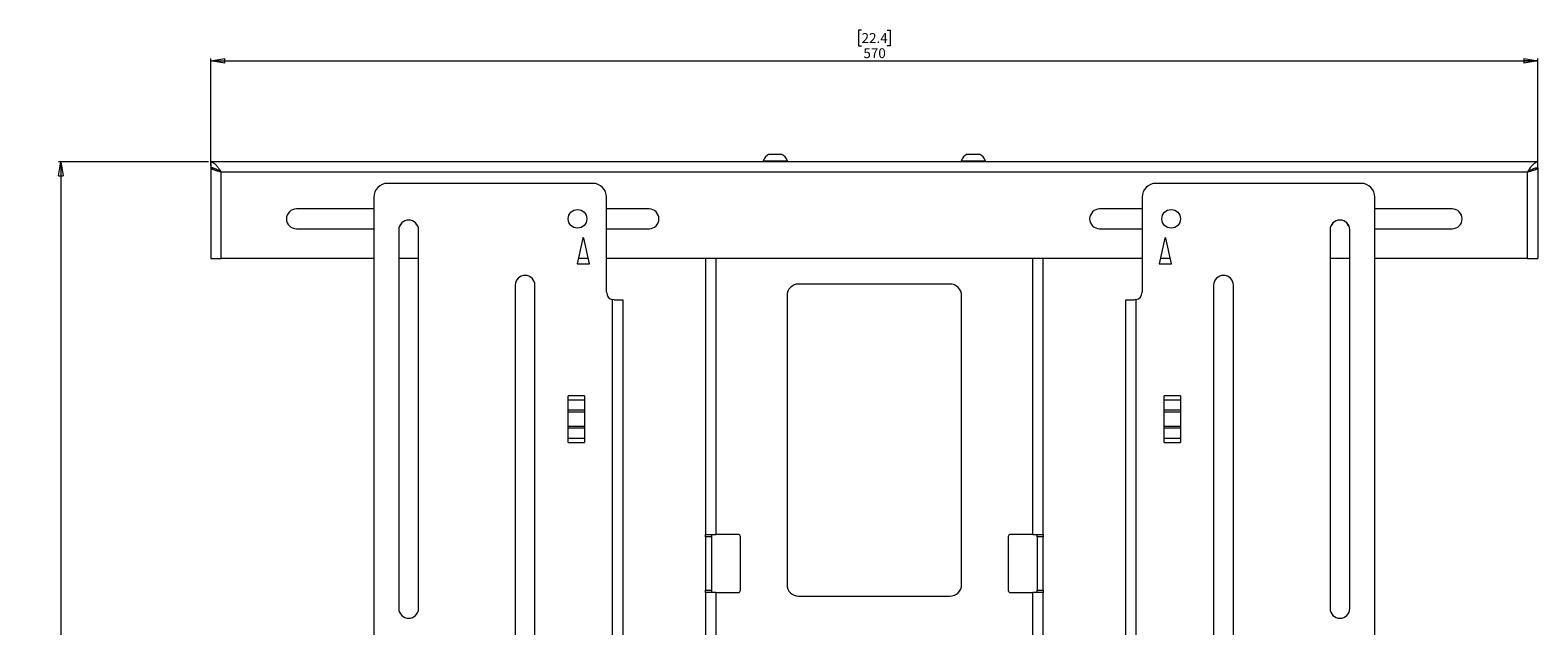
# Paper-space layout 'Sheet2' of a CAD drawing. Units: millimetres. Extents: x 70 to 3825, y 523 to 3938.
# Drawn here: x 1138 to 1785, y 2002 to 2258 of the extents above; entities that cross this region are included whole.
import ezdxf

# ---------------------------------------------------------------- set-up
doc = ezdxf.new("R2010")
doc.units = ezdxf.units.MM
doc.styles.add('SLDTEXTSTYLE1', font='TXT', dxfattribs={"width": 0.75})
doc.dimstyles.new('SLDDIMSTYLE0', dxfattribs={"dimtxt": 4.233333, "dimasz": 6, "dimexe": 0, "dimexo": 0.0625, "dimgap": 1.058333, "dimtad": 1, "dimdec": 1, "dimrnd": 1e-09, "dimzin": 12, "dimdsep": 46, "dimtxsty": 'SLDTEXTSTYLE1', "dimblk1": 'CLOSED', "dimblk2": 'CLOSED', "dimsah": 1, "dimcen": 0.09, "dimadec": 0, "dimazin": 3, "dimtfac": 1, "dimtdec": 1, "dimtofl": 0, "dimtmove": 0, "dimatfit": 3, "dimldrblk": 'CLOSED', "dimfxl": 0, "dimfrac": 2, "dimtolj": 1, "dimtzin": 12, "dimarcsym": 0})

# ---------------------------------------------------------------- blocks, each defined once
blk = doc.blocks.new('_CLOSED')
at = {"color": 0, "linetype": 'ByBlock', "lineweight": -2}
for p, q in [((-1, 0.166667), (0, 0)), ((-1, 0.166667), (-1, -0.166667)), ((0, 0), (-1, -0.166667)), ((0, 0), (-1, 0))]:
    blk.add_line(p, q, dxfattribs=at)
blk = doc.blocks.new('_D_3')
at = {"color": 7, "linetype": 'Continuous', "lineweight": 0}
for p, q in [((1494.98, 2257.77), (1493.69, 2257.77)), ((1493.69, 2257.77), (1493.69, 2251.04)), ((1505.92, 2257.77), (1507.21, 2257.77)), ((1507.21, 2257.77), (1507.21, 2251.04)), ((1493.69, 2251.04), (1494.98, 2251.04)), ((1507.21, 2251.04), (1505.92, 2251.04)), ((1215.45, 2199.64), (1215.45, 2245.54)), ((1215.45, 2244.54), (1785.45, 2244.54)), ((1785.45, 2199.64), (1785.45, 2245.54))]:
    blk.add_line(p, q, dxfattribs=at)
at = {"color": 7, "linetype": 'Continuous', "lineweight": 0, "xscale": 6, "yscale": 6, "rotation": 180.0000000000004}
blk.add_blockref('_CLOSED', (1215.45, 2244.54, -300.12), dxfattribs=at)
at = {"color": 7, "linetype": 'Continuous', "lineweight": 0, "xscale": 6, "yscale": 6}
blk.add_blockref('_CLOSED', (1785.45, 2244.54, -300.12), dxfattribs=at)
at = {"color": 7, "linetype": 'Continuous', "lineweight": 0, "char_height": 4.233, "attachment_point": 1, "style": 'SLDTEXTSTYLE1'}
for s, insert in [('22.4', (1494.98, 2256.5)), ('570', (1495.76, 2250))]:
    blk.add_mtext(s, dxfattribs=dict(at, insert=insert))
blk = doc.blocks.new('_D_4')
at = {"color": 7, "linetype": 'Continuous', "lineweight": 0}
for p, q in [((1214.45, 2201.24), (1150.1, 2201.24)), ((1151.1, 2201.24), (1151.1, 1521.8)), ((1137.87, 1866.99), (1137.87, 1868.28)), ((1137.87, 1868.28), (1144.6, 1868.28)), ((1144.6, 1868.28), (1144.6, 1866.99)), ((1137.87, 1856.05), (1137.87, 1854.76)), ((1137.87, 1854.76), (1144.6, 1854.76)), ((1144.6, 1854.76), (1144.6, 1856.05)), ((1449.95, 1521.8), (1150.1, 1521.8))]:
    blk.add_line(p, q, dxfattribs=at)
at = {"color": 7, "linetype": 'Continuous', "lineweight": 0, "xscale": 6, "yscale": 6}
for p, rotation in [((1151.1, 2201.24, -300.12), 90.0000000000004), ((1151.1, 1521.8, -300.12), 270.0000000000004)]:
    blk.add_blockref('_CLOSED', p, dxfattribs=dict(at, rotation=rotation))
at = {"color": 7, "linetype": 'Continuous', "lineweight": 0, "char_height": 4.233, "attachment_point": 1, "rotation": 90, "style": 'SLDTEXTSTYLE1'}
for s, insert in [('26.7', (1139.14, 1856.05)), ('679.4', (1145.64, 1854.48))]:
    blk.add_mtext(s, dxfattribs=dict(at, insert=insert))

psp = doc.layouts.new('Sheet2')

# ---------------------------------------------------------------- linework, layer by layer
at = {"color": 7, "linetype": 'Continuous', "lineweight": 0}
for p, q in [((1455.33, 2204.54), (1460.58, 2204.54)), ((1540.33, 2204.54), (1545.58, 2204.54)), ((1215.45, 2201.24), (1215.45, 2198.74)), ((1785.45, 2201.24), (1215.45, 2201.24)), ((1215.45, 2198.74), (1215.45, 2198.64)), ((1215.45, 2198.64), (1215.45, 2159.74)), ((1216.33, 2198.64), (1215.45, 2198.64)), ((1781.05, 2196.84), (1219.85, 2196.84)), ((1219.85, 2159.74), (1219.85, 2196.84)), ((1452.7, 2201.62), (1452.7, 2201.24)), ((1452.7, 2201.62), (1463.2, 2201.62)), ((1463.2, 2201.24), (1463.2, 2201.62)), ((1537.7, 2201.62), (1537.7, 2201.24)), ((1537.7, 2201.62), (1548.2, 2201.62)), ((1548.2, 2201.24), (1548.2, 2201.62)), ((1781.05, 2159.74), (1781.05, 2196.84)), ((1784.86, 2198.64), (1785.45, 2198.64)), ((1785.45, 2198.74), (1785.45, 2201.24)), ((1785.45, 2198.64), (1785.45, 2198.74)), ((1785.45, 2198.64), (1785.45, 2159.74)), ((1379.45, 2191.99), (1291.45, 2191.99)), ((1709.45, 2191.99), (1621.45, 2191.99)), ((1285.45, 2185.99), (1285.45, 1595.49)), ((1385.45, 2145.24), (1385.45, 2185.99)), ((1615.45, 2185.99), (1615.45, 2145.24)), ((1715.45, 1595.49), (1715.45, 2185.99)), ((1285.45, 2180.99), (1252.2, 2180.99)), ((1403.7, 2180.99), (1385.45, 2180.99)), ((1615.45, 2180.99), (1597.2, 2180.99)), ((1748.7, 2180.99), (1715.45, 2180.99)), ((1252.2, 2172.49), (1285.45, 2172.49)), ((1296.2, 2171.99), (1296.2, 2009.49)), ((1304.7, 2009.49), (1304.7, 2171.99)), ((1385.45, 2172.49), (1403.7, 2172.49)), ((1597.2, 2172.49), (1615.45, 2172.49)), ((1696.2, 2171.99), (1696.2, 2009.49)), ((1704.7, 2009.49), (1704.7, 2171.99)), ((1715.45, 2172.49), (1748.7, 2172.49)), ((1375.26, 2168.51), (1372.79, 2157.39)), ((1378.11, 2157.39), (1375.65, 2168.51)), ((1625.26, 2168.51), (1622.79, 2157.39)), ((1628.11, 2157.39), (1625.65, 2168.51)), ((1215.45, 2159.74), (1219.85, 2159.74)), ((1285.45, 2159.74), (1219.85, 2159.74)), ((1304.7, 2159.74), (1296.2, 2159.74)), ((1372.79, 2157.39), (1378.11, 2157.39)), ((1377.59, 2159.74), (1373.31, 2159.74)), ((1615.45, 2159.74), (1385.45, 2159.74)), ((1427.95, 2159.74), (1427.95, 2041.24)), ((1572.95, 2041.24), (1572.95, 2159.74)), ((1622.79, 2157.39), (1628.11, 2157.39)), ((1627.59, 2159.74), (1623.31, 2159.74)), ((1704.7, 2159.74), (1696.2, 2159.74)), ((1781.05, 2159.74), (1715.45, 2159.74)), ((1781.05, 2159.74), (1785.45, 2159.74)), ((1346.2, 2148.24), (1346.2, 1933.24)), ((1354.7, 1933.24), (1354.7, 2148.24)), ((1462.95, 2143.74), (1462.95, 2019.74)), ((1532.95, 2148.74), (1467.95, 2148.74)), ((1537.95, 2019.74), (1537.95, 2143.74)), ((1646.2, 2148.24), (1646.2, 1933.24)), ((1654.7, 1933.24), (1654.7, 2148.24)), ((1388.05, 1639.42), (1388.05, 2142.06)), ((1388.7, 2141.99), (1388.05, 2142.06)), ((1388.7, 2141.99), (1392.45, 2141.99)), ((1392.45, 2141.99), (1392.45, 1639.49)), ((1608.45, 1639.49), (1608.45, 2141.99)), ((1608.45, 2141.99), (1612.2, 2141.99)), ((1612.85, 2142.06), (1612.2, 2141.99)), ((1612.85, 2142.06), (1612.85, 1639.42)), ((1368.95, 2080.7), (1368.95, 2100.78)), ((1375.95, 2100.78), (1368.95, 2100.78)), ((1368.95, 2099.01), (1375.95, 2099.01)), ((1375.95, 2100.78), (1375.95, 2080.7)), ((1631.95, 2100.78), (1624.95, 2100.78)), ((1624.95, 2080.7), (1624.95, 2100.78)), ((1624.95, 2099.01), (1631.95, 2099.01)), ((1631.95, 2100.78), (1631.95, 2080.7)), ((1375.95, 2094.53), (1368.95, 2094.53)), ((1368.95, 2093.83), (1375.95, 2093.83)), ((1631.95, 2094.53), (1624.95, 2094.53)), ((1624.95, 2093.83), (1631.95, 2093.83)), ((1375.95, 2087.65), (1368.95, 2087.65)), ((1368.95, 2086.95), (1375.95, 2086.95)), ((1631.95, 2087.65), (1624.95, 2087.65)), ((1624.95, 2086.95), (1631.95, 2086.95)), ((1375.95, 2082.47), (1368.95, 2082.47)), ((1368.95, 2080.7), (1375.95, 2080.7)), ((1631.95, 2082.47), (1624.95, 2082.47)), ((1624.95, 2080.7), (1631.95, 2080.7)), ((1427.95, 2041.24), (1432.35, 2041.24)), ((1427.95, 2040.24), (1427.95, 2041.24)), ((1430.45, 2040.24), (1427.95, 2040.24)), ((1427.95, 2040.24), (1427.95, 2017.24)), ((1430.45, 2041.24), (1430.45, 2040.24)), ((1430.45, 2040.24), (1430.45, 2017.24)), ((1441.95, 2041.24), (1432.35, 2041.24)), ((1442.95, 2017.24), (1442.95, 2040.24)), ((1557.95, 2040.24), (1557.95, 2017.24)), ((1568.55, 2041.24), (1558.95, 2041.24)), ((1568.55, 2041.24), (1572.95, 2041.24)), ((1570.45, 2040.24), (1570.45, 2041.24)), ((1572.95, 2040.24), (1570.45, 2040.24)), ((1570.45, 2040.24), (1570.45, 2017.24)), ((1572.95, 2041.24), (1572.95, 2040.24)), ((1572.95, 2017.24), (1572.95, 2040.24)), ((1427.95, 2017.24), (1430.45, 2017.24)), ((1427.95, 2016.24), (1427.95, 2017.24)), ((1427.95, 2016.24), (1427.95, 1767.24)), ((1432.35, 2016.24), (1427.95, 2016.24)), ((1430.45, 2017.24), (1430.45, 2016.24)), ((1432.35, 2016.24), (1432.35, 1767.24)), ((1432.35, 2016.24), (1441.95, 2016.24)), ((1467.95, 2014.74), (1532.95, 2014.74)), ((1558.95, 2016.24), (1568.55, 2016.24)), ((1568.55, 1767.24), (1568.55, 2016.24)), ((1572.95, 2016.24), (1568.55, 2016.24)), ((1570.45, 2017.24), (1572.95, 2017.24)), ((1570.45, 2016.24), (1570.45, 2017.24)), ((1572.95, 2017.24), (1572.95, 2016.24)), ((1572.95, 1767.24), (1572.95, 2016.24))]:
    psp.add_line(p, q, dxfattribs=at)
at = {"color": 8, "linetype": 'Continuous', "lineweight": 0}
for p, q in [((1432.35, 2159.74), (1432.35, 2041.24)), ((1568.55, 2041.24), (1568.55, 2159.74))]:
    psp.add_line(p, q, dxfattribs=at)
at = {"color": 7, "linetype": 'Continuous', "lineweight": 0, "flags": 128}
for points in [[(1296.49, 2173.53), (1297.14, 2174.24), (1297.66, 2175.2)], [(1303.24, 2175.2), (1303.76, 2174.24), (1304.41, 2173.53)], [(1696.49, 2173.53), (1697.14, 2174.24), (1697.66, 2175.2)], [(1703.24, 2175.2), (1703.76, 2174.24), (1704.41, 2173.53)]]:
    psp.add_lwpolyline(points, dxfattribs=at)
at = {"color": 7, "linetype": 'Continuous', "lineweight": 0}
for centre in [(1372.95, 2176.74), (1627.95, 2176.74)]:
    psp.add_circle(centre, 4, dxfattribs=at)
for centre, radius, start, end in [((1457.95, 2199.54), 5.65, 117.70087, 158.38979), ((1457.95, 2199.54), 5.65, 21.61021, 62.29913), ((1542.95, 2199.54), 5.65, 117.70087, 158.38979), ((1542.95, 2199.54), 5.65, 21.61021, 62.29913), ((1291.45, 2185.99), 6, 90, 180), ((1379.45, 2185.99), 6, 0, 90), ((1621.45, 2185.99), 6, 90, 180), ((1709.45, 2185.99), 6, 0, 90), ((1252.2, 2176.74), 4.25, 90, 270), ((1300.45, 2171.99), 4.25, 0, 180), ((1403.7, 2176.74), 4.25, 270, 90), ((1597.2, 2176.74), 4.25, 90, 270), ((1700.45, 2171.99), 4.25, 0, 180), ((1748.7, 2176.74), 4.25, 270, 90), ((1375.45, 2168.47), 0.2, 12.5, 167.5), ((1625.45, 2168.47), 0.2, 12.5, 167.5), ((1350.45, 2148.24), 4.25, 0, 180), ((1650.45, 2148.24), 4.25, 0, 180), ((1388.7, 2145.24), 3.25, 180, 258.46304), ((1467.95, 2143.74), 5, 90, 180), ((1532.95, 2143.74), 5, 0, 90), ((1612.2, 2145.24), 3.25, 281.53696, 0), ((1441.95, 2040.24), 1, 0, 90), ((1558.95, 2040.24), 1, 90, 180), ((1441.95, 2017.24), 1, 270, 0), ((1467.95, 2019.74), 5, 180, 270), ((1532.95, 2019.74), 5, 270, 0), ((1558.95, 2017.24), 1, 180, 270), ((1300.45, 2009.49), 4.25, 180, 0), ((1700.45, 2009.49), 4.25, 180, 0)]:
    psp.add_arc(centre, radius, start, end, dxfattribs=at)
for points, knots in [([(1215.45, 2201.24), (1215.52, 2201.24), (1215.7, 2201.23), (1215.96, 2201.17), (1216.26, 2201.06), (1216.53, 2200.91), (1216.88, 2200.67), (1217.25, 2200.35), (1217.64, 2199.97), (1217.95, 2199.63), (1218.24, 2199.28), (1218.52, 2198.89), (1218.8, 2198.5), (1219.15, 2197.96), (1219.5, 2197.41), (1219.76, 2196.98), (1219.85, 2196.84)], [0, 0, 0, 0, 0.04621, 0.123904, 0.187053, 0.250829, 0.312834, 0.422621, 0.502225, 0.565159, 0.628707, 0.693162, 0.758259, 0.817928, 0.938735, 1, 1, 1, 1]), ([(1215.45, 2198.74), (1215.58, 2198.74), (1215.84, 2198.73), (1216.24, 2198.67), (1216.64, 2198.57), (1216.98, 2198.46), (1217.32, 2198.33), (1217.59, 2198.21), (1217.94, 2198.05), (1218.29, 2197.87), (1218.63, 2197.66), (1218.9, 2197.49), (1219.11, 2197.35), (1219.32, 2197.21), (1219.57, 2197.04), (1219.74, 2196.92), (1219.85, 2196.84)], [0, 0, 0, 0, 0.0895021, 0.1798368, 0.2713936, 0.3637991, 0.4100356, 0.5028592, 0.5494548, 0.6420593, 0.7355131, 0.7826066, 0.8301797, 0.8780184, 0.9259481, 1, 1, 1, 1]), ([(1219.85, 2196.84), (1219.6, 2196.99), (1219.13, 2197.27), (1218.76, 2197.55), (1218.58, 2197.68)], [0, 0, 0, 0, 0.533033, 1, 1, 1, 1]), ([(1781.05, 2196.84), (1781.3, 2197.25), (1781.76, 2197.99), (1782.49, 2199.06), (1783.25, 2199.99), (1784.02, 2200.69), (1784.74, 2201.15), (1785.2, 2201.21), (1785.45, 2201.24)], [0, 0, 0, 0, 0.176171, 0.31832, 0.5, 0.68168, 0.823829, 1, 1, 1, 1]), ([(1781.05, 2196.84), (1781.51, 2197.16), (1782.24, 2197.67), (1783.25, 2198.2), (1784.27, 2198.62), (1784.99, 2198.69), (1785.45, 2198.74)], [0, 0, 0, 0, 0.315587, 0.5, 0.684413, 1, 1, 1, 1]), ([(1785.45, 2198.64), (1785.45, 2198.6), (1785.44, 2198.52), (1785.36, 2198.4), (1785.27, 2198.31), (1785.16, 2198.22), (1785.01, 2198.12), (1784.79, 2198), (1784.59, 2197.91), (1784.37, 2197.82), (1784.11, 2197.72), (1783.77, 2197.6), (1783.49, 2197.51), (1783.13, 2197.4), (1782.69, 2197.28), (1782.2, 2197.14), (1781.75, 2197.02), (1781.4, 2196.93), (1781.14, 2196.86), (1781.05, 2196.84)], [0, 0, 0, 0, 0.069847, 0.13433, 0.193381, 0.221987, 0.291839, 0.356327, 0.415383, 0.443991, 0.513844, 0.578332, 0.637388, 0.665996, 0.76056, 0.847135, 0.887931, 0.962658, 1, 1, 1, 1])]:
    psp.add_open_spline(points, degree=3, knots=knots, dxfattribs=at)
psp.add_open_spline([(1219.85, 2196.84), (1219.27, 2196.99), (1218.12, 2197.29), (1216.67, 2197.74), (1215.65, 2198.19), (1215.52, 2198.49), (1215.45, 2198.64)], degree=3, dxfattribs=at)

# ---------------------------------------------------------------- dimensions: what is measured, and where the dimension line sits
dim = psp.add_linear_dim(base=(1785.45, 2244.54), p1=(1215.45, 2198.64), p2=(1785.45, 2198.64), dimstyle='SLDDIMSTYLE0', dxfattribs=at)
dim.commit()
dim.dimension.update_dxf_attribs({"geometry": '_D_3', "text_midpoint": (1500.45, 2244.54), "dimtype": 160})
dim = psp.add_linear_dim(base=(1151.1, 1521.8), p1=(1215.45, 2201.24), p2=(1450.95, 1521.8), angle=90, dimstyle='SLDDIMSTYLE0', dxfattribs=at)
dim.commit()
dim.dimension.update_dxf_attribs({"geometry": '_D_4', "text_midpoint": (1151.1, 1861.52), "dimtype": 160})

doc.saveas('drawing.dxf')
